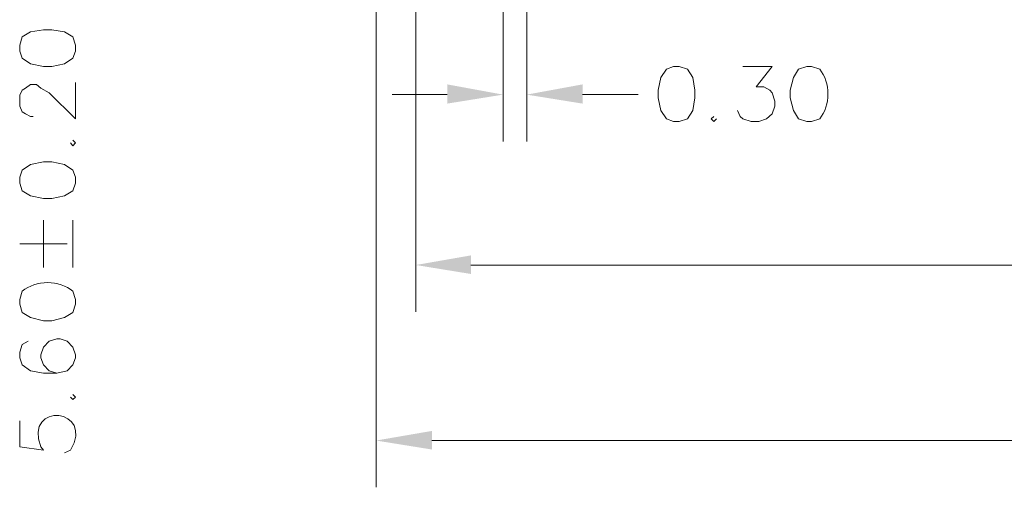
# Model space of a CAD drawing. Units: millimetres. Extents: x 0.2 to 44, y -13.7 to -0.7.
# Drawn here: x 27.2 to 28.9, y -4 to -3.2 of the extents above; entities that cross this region are included whole.
import ezdxf

# ---------------------------------------------------------------- set-up
doc = ezdxf.new("R2010")
doc.units = ezdxf.units.MM
doc.header["$MEASUREMENT"] = 0
doc.layers.get('0').update_dxf_attribs({"linetype": 'CONTINUOUS'})

msp = doc.modelspace()

# ---------------------------------------------------------------- hatches: boundary and pattern name
at = {"true_color": 0x000007}
for points in [[(27.933, -3.31), (27.933, -3.3436), (28.0305, -3.3279)], [(28.1694, -3.31), (28.1694, -3.3436), (28.0719, -3.3279)], [(27.9744, -3.609), (27.9744, -3.6415), (27.8781, -3.6258)], [(27.9061, -3.9159), (27.9061, -3.9484), (27.8086, -3.9327)]]:
    msp.add_hatch(color=7, dxfattribs=at).paths.add_polyline_path(points)

# ---------------------------------------------------------------- linework, layer by layer
at = {"color": 7, "linetype": 'Continuous', "lineweight": 13, "true_color": 0x000007}
msp.add_line((27.2743, -3.9495), (27.2642, -3.954), dxfattribs=at)
for points in [[(27.8781, -2.8015), (27.8781, -3.7076), (27.8781, -3.7076)], [(27.8086, -2.9863), (27.8086, -4.0145), (27.8086, -4.0145)], [(28.0305, -3.1095), (28.0305, -3.4097), (28.0305, -3.4097)], [(28.0719, -3.1095), (28.0719, -3.4097), (28.0719, -3.4097)], [(28.4494, -3.2786), (28.501, -3.2786), (28.473, -3.3145), (28.4864, -3.3145), (28.4965, -3.3201), (28.501, -3.3245), (28.5055, -3.3391), (28.5055, -3.3481), (28.501, -3.3615), (28.4909, -3.3705), (28.4774, -3.3749), (28.464, -3.3749), (28.4494, -3.3705), (28.445, -3.366), (28.4405, -3.3559)], [(28.5615, -3.2786), (28.5469, -3.2831), (28.5379, -3.2977), (28.5323, -3.3201), (28.5323, -3.3335), (28.5379, -3.3559), (28.5469, -3.3705), (28.5615, -3.3749), (28.5693, -3.3749), (28.5839, -3.3705)], [(28.5839, -3.2831), (28.5693, -3.2786), (28.5615, -3.2786)], [(27.2093, -3.366), (27.2048, -3.366), (27.1959, -3.3615), (27.1903, -3.3581), (27.1858, -3.3481), (27.1858, -3.329), (27.1903, -3.3201), (27.1959, -3.3167), (27.2048, -3.31), (27.2149, -3.31), (27.2227, -3.3167), (27.2373, -3.3245), (27.2832, -3.3705), (27.2832, -3.3066)], [(27.933, -3.3279), (27.8366, -3.3279), (27.8366, -3.3279)], [(28.1694, -3.3279), (28.2668, -3.3279), (28.2668, -3.3279)], [(28.399, -3.366), (28.3945, -3.3705), (28.399, -3.3749), (28.4035, -3.3705)], [(27.2743, -3.4119), (27.2788, -3.4175), (27.2832, -3.4119), (27.2788, -3.4074)], [(27.2272, -3.6303), (27.2272, -3.5474), (27.2272, -3.5474)], [(27.2788, -3.6303), (27.2788, -3.5474), (27.2788, -3.5474)], [(27.1858, -3.5889), (27.2687, -3.5889), (27.2687, -3.5889)], [(27.9744, -3.6258), (31.0518, -3.6258), (31.0518, -3.6258)], [(27.1858, -3.6942), (27.1903, -3.7087), (27.2048, -3.7177), (27.2272, -3.7233), (27.2418, -3.7233), (27.2642, -3.7177), (27.2788, -3.7087), (27.2832, -3.6942), (27.2832, -3.6863), (27.2788, -3.6718)], [(27.1903, -3.6718), (27.1858, -3.6863), (27.1858, -3.6942)], [(27.2003, -3.7591), (27.1903, -3.7647), (27.1858, -3.7782), (27.1858, -3.7882), (27.1903, -3.8006), (27.2048, -3.8106), (27.2272, -3.8151), (27.2507, -3.8151), (27.2687, -3.8106), (27.2788, -3.8006), (27.2832, -3.7882), (27.2832, -3.7826), (27.2788, -3.7692), (27.2687, -3.7591), (27.2563, -3.7546), (27.2507, -3.7546), (27.2373, -3.7591), (27.2272, -3.7692), (27.2227, -3.7826), (27.2227, -3.7882), (27.2272, -3.8006), (27.2373, -3.8106), (27.2507, -3.8151)], [(27.2743, -3.8566), (27.2788, -3.861), (27.2832, -3.8566), (27.2788, -3.8521)], [(27.1858, -3.898), (27.1858, -3.9439), (27.2272, -3.9495), (27.2227, -3.9439)], [(27.9061, -3.9327), (31.0406, -3.9327), (31.0406, -3.9327)]]:
    msp.add_lwpolyline(points, dxfattribs=at)
for points in [[(27.1858, -3.2517), (27.1903, -3.2641), (27.2048, -3.2741), (27.2272, -3.2786), (27.2418, -3.2786), (27.2642, -3.2741), (27.2788, -3.2641), (27.2832, -3.2517), (27.2832, -3.2417), (27.2788, -3.2271), (27.2642, -3.2181), (27.2418, -3.2148), (27.2272, -3.2148), (27.2048, -3.2181), (27.1903, -3.2271), (27.1858, -3.2417)], [(28.3285, -3.2786), (28.3161, -3.2831), (28.306, -3.2977), (28.3016, -3.3201), (28.3016, -3.3335), (28.306, -3.3559), (28.3161, -3.3705), (28.3285, -3.3749), (28.3385, -3.3749), (28.3531, -3.3705), (28.3621, -3.3559), (28.3654, -3.3335), (28.3654, -3.3201), (28.3621, -3.2977), (28.3531, -3.2831), (28.3385, -3.2786)], [(27.1858, -3.4825), (27.1903, -3.4959), (27.2048, -3.5049), (27.2272, -3.5094), (27.2418, -3.5094), (27.2642, -3.5049), (27.2788, -3.4959), (27.2832, -3.4825), (27.2832, -3.4724), (27.2788, -3.4601), (27.2642, -3.45), (27.2418, -3.4455), (27.2272, -3.4455), (27.2048, -3.45), (27.1903, -3.4601), (27.1858, -3.4724)]]:
    msp.add_lwpolyline(points, close=True, dxfattribs=at)
for points in [[(28.5839, -3.3705), (28.6029, -3.3458), (28.6029, -3.3077), (28.5839, -3.2831)], [(27.2788, -3.6718), (27.2552, -3.6516), (27.2138, -3.6516), (27.1903, -3.6718)], [(27.2227, -3.9439), (27.1925, -3.8633), (27.3191, -3.8767), (27.2743, -3.9495)]]:
    msp.add_open_spline(points, degree=3, dxfattribs=at)

doc.saveas('drawing.dxf')
